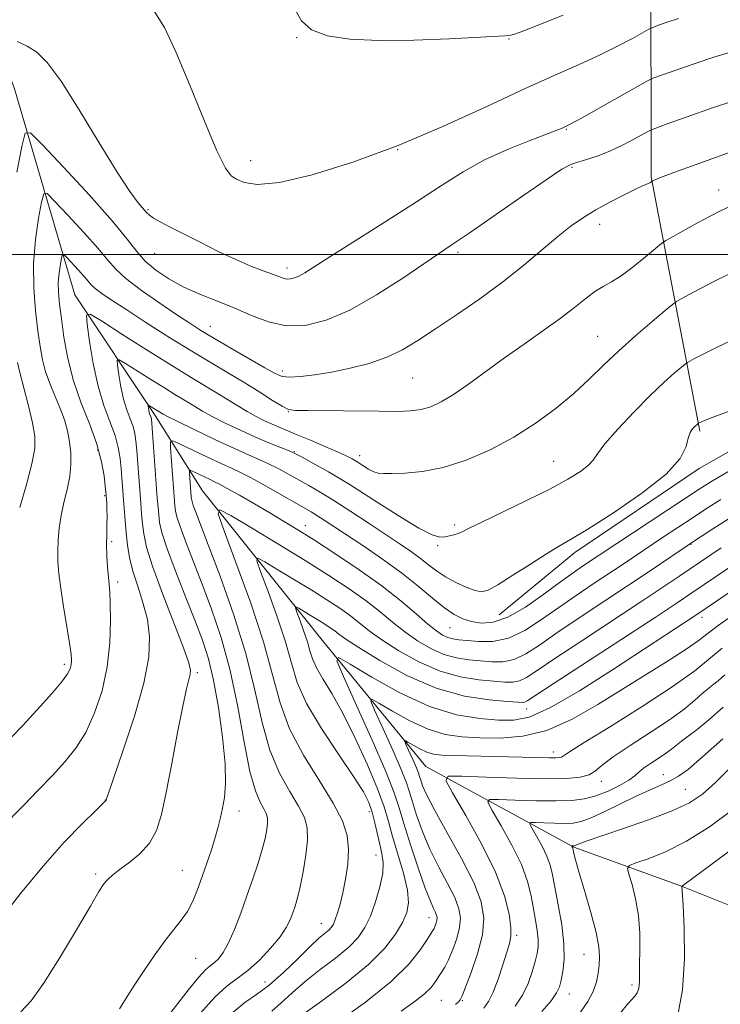
# Model space of a CAD drawing. Extents: x 2149800 to 2152700, y 349800 to 352700.
# Drawn here: x 2151315 to 2151440, y 351866 to 352042 of the extents above; entities that cross this region are included whole.
import ezdxf

# ---------------------------------------------------------------- set-up
doc = ezdxf.new("R2010")
doc.units = 0
doc.header["$MEASUREMENT"] = 0
for name, color, linetype, lineweight in [('32000', 7, 'Continuous', 0), ('DTM HARD BREAKLINE', 7, 'Continuous', 0), ('DTM SPOT ELEVATION', 2, 'Continuous', 13), ('INDEX CONTOUR', 41, 'Continuous', 13), ('INTERMEDIATE CONTOUR', 44, 'Continuous', 0)]:
    doc.layers.add(name, color=color, linetype=linetype, lineweight=lineweight)

msp = doc.modelspace()

# ---------------------------------------------------------------- linework, layer by layer
at = {"layer": '32000', "flags": 128}
msp.add_lwpolyline([(2152500, 352000), (2150000, 352000)], dxfattribs=at)
at = {"layer": 'DTM HARD BREAKLINE'}
for points in [[(2151369.01, 352187.38, 1092.32), (2151401.59, 352138.23, 1090.06), (2151420.32, 352099.3, 1087.19), (2151427.62, 352053.21, 1080.8), (2151427.69, 352013.89, 1072.14), (2151436.33, 351968.44, 1063.74)], [(2151400.51, 351935.67, 1063.21), (2151414.01, 351946.79, 1063.54), (2151436.23, 351961.78, 1063.67), (2151462.44, 351976.71, 1063.61), (2151473.28, 351988.54, 1064.47), (2151484.85, 352004.36, 1065.67), (2151487.04, 352016.99, 1069.07), (2151484.13, 352044.35, 1075.2), (2151487.77, 352064.95, 1078.13), (2151492.66, 352079.54, 1077.07), (2151500.26, 352097.42, 1073.53), (2151513.85, 352114.54, 1068.94), (2151539.53, 352138.14, 1062.54)], [(2151295.42, 352080.54, 1079.26), (2151313.97, 352029.61, 1075.2), (2151324.74, 351992.79, 1068.67), (2151339.08, 351971.25, 1063.54), (2151347.53, 351957.79, 1058.61), (2151369.12, 351930.81, 1052.55), (2151387.44, 351908.54, 1046.75), (2151413.87, 351894.15, 1039.89), (2151433.09, 351887.19, 1036.02), (2151450.32, 351880.26, 1030.89), (2151460.25, 351876.12, 1028.22)]]:
    msp.add_polyline3d(points, dxfattribs=at)
at = {"layer": 'DTM SPOT ELEVATION'}
for p in [(2151364.38, 352038.79, 1079.91), (2151402.3, 352038.55, 1079.94), (2151412.5, 352022.41, 1075.9), (2151382.38, 352018.77, 1078), (2151356.15, 352016.76, 1078.63), (2151413.52, 352015.61, 1073.82), (2151439.7, 352011.52, 1070.63), (2151337.8, 352008.03, 1076.16), (2151418.48, 352005.4, 1071.4), (2151338.99, 352000.2, 1075.15), (2151393.16, 352000.4, 1073.66), (2151362.62, 351997.6, 1076.47), (2151348.96, 351987.21, 1072.78), (2151418.08, 351985.37, 1068.88), (2151361.79, 351979.22, 1072.51), (2151385.04, 351977.94, 1071.08), (2151362.87, 351971.96, 1069.96), (2151328.83, 351965.12, 1070.46), (2151363.95, 351964.79, 1066.12), (2151375.6, 351964.1, 1068.58), (2151410.23, 351963.07, 1066.9), (2151330.07, 351956.92, 1070.17), (2151365.91, 351951.57, 1060.64), (2151392.55, 351951.67, 1066.31), (2151331.3, 351948.73, 1069.77), (2151389.54, 351948.01, 1065.78), (2151434.78, 351948.23, 1057.9), (2151332.38, 351941.52, 1069.63), (2151436.72, 351935.2, 1051.53), (2151391.74, 351933.37, 1061.18), (2151322.85, 351926.78, 1072.38), (2151346.63, 351925.28, 1065.69), (2151405.41, 351918.83, 1053.37), (2151410.19, 351911.14, 1048.58), (2151429.81, 351907.06, 1042.74), (2151418.79, 351905.88, 1045.48), (2151433.77, 351904.44, 1040.98), (2151330.21, 351902.53, 1068.02), (2151354.08, 351900.62, 1063.43), (2151377.32, 351900.5, 1056.54), (2151378.5, 351892.72, 1056.83), (2151328.45, 351889.36, 1066.3), (2151343.92, 351890, 1064.87), (2151368.73, 351880.5, 1058.76), (2151388, 351881.52, 1052.68), (2151403.64, 351878.36, 1045.68), (2151346.3, 351874.25, 1063.11), (2151415.65, 351875.01, 1040.81), (2151358.7, 351870.06, 1058.8), (2151424.25, 351869.48, 1038.33), (2151390.2, 351866.79, 1048.99), (2151393.93, 351866.73, 1047.88), (2151413.04, 351867.88, 1041.27)]:
    msp.add_point(p, dxfattribs=at)
at = {"layer": 'INDEX CONTOUR'}
for points in [[(2151363.964, 352043.971, 1080), (2151365.196, 352041.741, 1080), (2151367.025, 352040.174, 1080), (2151369.851, 352039.111, 1080), (2151373.82, 352038.48, 1080), (2151379.011, 352038.233, 1080), (2151385.288, 352038.303, 1080), (2151391.644, 352038.549, 1080), (2151401.598, 352039.062, 1080), (2151402.357, 352039.137, 1080), (2151403.068, 352039.303, 1080), (2151404.474, 352039.803, 1080), (2151407.306, 352040.922, 1080), (2151411.94, 352042.797, 1080)], [(2151311.534, 351897.482, 1070), (2151315.648, 351901.658, 1070), (2151318.212, 351904.297, 1070), (2151320.734, 351906.928, 1070), (2151322.967, 351909.35, 1070), (2151324.922, 351911.804, 1070), (2151326.674, 351914.637, 1070), (2151328.262, 351918.105, 1070), (2151329.592, 351922.081, 1070), (2151330.534, 351926.344, 1070), (2151331.008, 351930.636, 1070), (2151331.133, 351934.553, 1070), (2151331.074, 351937.656, 1070), (2151330.972, 351939.678, 1070), (2151330.856, 351941.049, 1070), (2151330.727, 351942.372, 1070), (2151330.594, 351944.105, 1070), (2151330.481, 351946.13, 1070), (2151330.42, 351948.185, 1070), (2151330.428, 351950.056, 1070), (2151330.471, 351951.721, 1070), (2151330.499, 351953.204, 1070), (2151330.478, 351954.515, 1070), (2151330.424, 351955.605, 1070), (2151330.273, 351957.539, 1070), (2151330.174, 351958.602, 1070), (2151329.97, 351960.446, 1070), (2151329.528, 351963.006, 1070), (2151328.695, 351966.123, 1070), (2151327.399, 351969.645, 1070), (2151325.889, 351973.455, 1070), (2151324.497, 351977.442, 1070), (2151323.478, 351981.467, 1070), (2151322.795, 351985.272, 1070), (2151322.333, 351988.567, 1070), (2151322.004, 351991.157, 1070), (2151321.811, 351993.216, 1070), (2151321.783, 351995.013, 1070), (2151321.924, 351996.736, 1070), (2151322.155, 351998.267, 1070), (2151322.371, 351999.409, 1070), (2151322.522, 351999.999, 1070), (2151322.763, 352000.02, 1070), (2151323.299, 351999.49, 1070), (2151325.39, 351997.242, 1070), (2151326.408, 351996.097, 1070), (2151327.095, 351995.266, 1070), (2151327.651, 351994.623, 1070), (2151328.383, 351993.954, 1070), (2151329.568, 351993.064, 1070), (2151331.386, 351991.821, 1070), (2151333.994, 351990.109, 1070), (2151337.443, 351987.886, 1070), (2151341.374, 351985.39, 1070), (2151345.327, 351982.934, 1070), (2151348.929, 351980.761, 1070), (2151352.161, 351978.84, 1070), (2151355.097, 351977.074, 1070), (2151357.767, 351975.407, 1070), (2151360.042, 351973.963, 1070), (2151361.752, 351972.91, 1070), (2151362.898, 351972.353, 1070), (2151364.166, 351972.156, 1070), (2151366.41, 351972.122, 1070), (2151379.042, 351972.002, 1070), (2151382.313, 351971.996, 1070), (2151384.695, 351972.086, 1070), (2151386.579, 351972.338, 1070), (2151388.325, 351972.83, 1070), (2151390.182, 351973.675, 1070), (2151392.366, 351974.995, 1070), (2151395.035, 351976.859, 1070), (2151401.471, 351981.557, 1070), (2151404.952, 351984.001, 1070), (2151408.343, 351986.361, 1070), (2151411.414, 351988.571, 1070), (2151413.984, 351990.563, 1070), (2151416.079, 351992.245, 1070), (2151417.776, 351993.525, 1070), (2151419.189, 351994.388, 1070), (2151420.588, 351995.15, 1070), (2151422.279, 351996.209, 1070), (2151424.432, 351997.814, 1070), (2151426.668, 351999.616, 1070), (2151429.53, 352001.991, 1070), (2151430.308, 352002.527, 1070), (2151431.475, 352003.189, 1070), (2151435.931, 352005.652, 1070), (2151438.203, 352006.888, 1070), (2151439.926, 352007.787, 1070), (2151441.701, 352008.618, 1070)], [(2151347.167, 351864.45, 1060), (2151349.719, 351867.35, 1060), (2151351.87, 351869.322, 1060), (2151355.64, 351872.12, 1060), (2151357.691, 351873.965, 1060), (2151359.705, 351876.067, 1060), (2151361.381, 351878.088, 1060), (2151362.505, 351879.766, 1060), (2151363.196, 351881.154, 1060), (2151363.659, 351882.379, 1060), (2151364.071, 351883.596, 1060), (2151364.496, 351885.061, 1060), (2151364.971, 351887.052, 1060), (2151365.504, 351889.717, 1060), (2151365.981, 351892.675, 1060), (2151366.262, 351895.41, 1060), (2151366.211, 351897.57, 1060), (2151365.723, 351899.444, 1060), (2151364.698, 351901.482, 1060), (2151363.119, 351904.075, 1060), (2151361.278, 351907.372, 1060), (2151359.551, 351911.464, 1060), (2151358.179, 351916.415, 1060), (2151356.889, 351922.184, 1060), (2151355.275, 351928.707, 1060), (2151353.085, 351935.772, 1060), (2151350.678, 351942.577, 1060), (2151348.567, 351948.174, 1060), (2151346.322, 351954.006, 1060), (2151345.89, 351955.17, 1060), (2151345.663, 351955.878, 1060), (2151345.557, 351956.338, 1060), (2151345.514, 351956.678, 1060), (2151345.195, 351960.935, 1060), (2151345.188, 351961.38, 1060), (2151345.36, 351961.459, 1060), (2151345.858, 351961.242, 1060), (2151348.892, 351959.795, 1060), (2151349.694, 351959.427, 1060), (2151350.577, 351958.99, 1060), (2151351.967, 351958.233, 1060), (2151354.144, 351956.994, 1060), (2151356.812, 351955.447, 1060), (2151359.532, 351953.856, 1060), (2151362.011, 351952.39, 1060), (2151364.541, 351950.853, 1060), (2151367.565, 351948.956, 1060), (2151371.358, 351946.508, 1060), (2151375.535, 351943.7, 1060), (2151379.548, 351940.822, 1060), (2151382.945, 351938.136, 1060), (2151385.67, 351935.81, 1060), (2151387.766, 351933.986, 1060), (2151389.298, 351932.755, 1060), (2151390.426, 351932.01, 1060), (2151391.334, 351931.592, 1060), (2151392.214, 351931.354, 1060), (2151393.288, 351931.197, 1060), (2151394.786, 351931.035, 1060), (2151396.867, 351930.849, 1060), (2151399.407, 351930.893, 1060), (2151402.209, 351931.489, 1060), (2151405.112, 351932.856, 1060), (2151408.089, 351934.785, 1060), (2151411.146, 351936.963, 1060), (2151414.263, 351939.123, 1060), (2151417.314, 351941.166, 1060), (2151422.665, 351944.722, 1060), (2151429.882, 351949.564, 1060), (2151434.966, 351952.929, 1060), (2151437.359, 351954.494, 1060), (2151440.101, 351956.226, 1060)], [(2151383.038, 351864.829, 1050), (2151385.542, 351866.603, 1050), (2151387.19, 351867.913, 1050), (2151388.286, 351868.99, 1050), (2151389.034, 351869.931, 1050), (2151390.18, 351871.655, 1050), (2151390.788, 351872.675, 1050), (2151391.472, 351874.03, 1050), (2151392.231, 351875.819, 1050), (2151392.941, 351877.832, 1050), (2151393.447, 351879.778, 1050), (2151393.607, 351881.473, 1050), (2151393.338, 351883.143, 1050), (2151392.57, 351885.118, 1050), (2151391.293, 351887.638, 1050), (2151389.729, 351890.585, 1050), (2151388.161, 351893.755, 1050), (2151386.823, 351896.93, 1050), (2151385.77, 351899.845, 1050), (2151385.01, 351902.227, 1050), (2151384.493, 351903.969, 1050), (2151383.939, 351905.643, 1050), (2151383.009, 351907.99, 1050), (2151381.504, 351911.455, 1050), (2151379.778, 351915.3, 1050), (2151378.325, 351918.494, 1050), (2151377.585, 351920.228, 1050), (2151377.772, 351920.585, 1050), (2151379.047, 351919.871, 1050), (2151381.453, 351918.422, 1050), (2151384.566, 351916.699, 1050), (2151387.845, 351915.19, 1050), (2151390.888, 351914.268, 1050), (2151393.853, 351913.829, 1050), (2151397.038, 351913.653, 1050), (2151400.673, 351913.611, 1050), (2151404.714, 351913.947, 1050), (2151409.052, 351914.999, 1050), (2151413.575, 351916.977, 1050), (2151418.161, 351919.594, 1050), (2151430.846, 351927.526, 1050), (2151433.911, 351929.497, 1050), (2151436.06, 351931.007, 1050), (2151439.655, 351933.74, 1050), (2151442.181, 351935.528, 1050)], [(2151415.022, 351864.639, 1040), (2151416.342, 351866.531, 1040), (2151417.302, 351868.353, 1040), (2151417.9, 351870.046, 1040), (2151418.224, 351871.614, 1040), (2151418.386, 351873.076, 1040), (2151418.455, 351874.522, 1040), (2151418.32, 351876.316, 1040), (2151417.823, 351878.891, 1040), (2151416.889, 351882.461, 1040), (2151415.762, 351886.366, 1040), (2151414.768, 351889.728, 1040), (2151414.152, 351891.881, 1040), (2151413.855, 351893.019, 1040), (2151413.651, 351893.974, 1040), (2151413.619, 351894.066, 1040), (2151413.458, 351894.364, 1040), (2151413.466, 351894.378, 1040), (2151413.862, 351894.373, 1040), (2151413.936, 351894.388, 1040), (2151414.631, 351894.694, 1040), (2151415.094, 351894.875, 1040), (2151416.227, 351895.272, 1040), (2151422.524, 351897.383, 1040), (2151427.163, 351898.993, 1040), (2151431.426, 351900.613, 1040), (2151434.517, 351902.067, 1040), (2151436.851, 351903.627, 1040), (2151439.141, 351905.679, 1040), (2151441.91, 351908.451, 1040)]]:
    msp.add_polyline3d(points, dxfattribs=at)
at = {"layer": 'INTERMEDIATE CONTOUR'}
for points in [[(2151338.74, 352043.773, 1078), (2151340.752, 352040.59, 1078), (2151342.782, 352036.225, 1078), (2151345.269, 352030.254, 1078), (2151347.887, 352023.835, 1078), (2151350.122, 352018.52, 1078), (2151351.616, 352015.446, 1078), (2151352.638, 352014.077, 1078), (2151353.613, 352013.459, 1078), (2151354.996, 352012.872, 1078), (2151357.349, 352012.527, 1078), (2151361.262, 352012.87, 1078), (2151367.11, 352014.235, 1078), (2151374.409, 352016.519, 1078), (2151382.459, 352019.509, 1078), (2151390.596, 352022.954, 1078), (2151398.285, 352026.461, 1078), (2151405.025, 352029.596, 1078), (2151410.462, 352032.047, 1078), (2151414.818, 352033.966, 1078), (2151418.46, 352035.623, 1078), (2151421.66, 352037.213, 1078), (2151424.308, 352038.627, 1078), (2151427.258, 352040.271, 1078), (2151427.936, 352040.589, 1078), (2151428.813, 352040.911, 1078), (2151430.352, 352041.449, 1078), (2151432.548, 352042.18, 1078)], [(2151314.411, 352038.063, 1076), (2151316.221, 352037.22, 1076), (2151317.931, 352036.164, 1076), (2151319.82, 352034.325, 1076), (2151322.282, 352031.007, 1076), (2151325.535, 352025.87, 1076), (2151329.089, 352019.977, 1076), (2151332.277, 352014.746, 1076), (2151334.58, 352011.262, 1076), (2151336.073, 352009.276, 1076), (2151337.547, 352007.538, 1076), (2151338.046, 352007.033, 1076), (2151338.776, 352006.518, 1076), (2151339.989, 352005.841, 1076), (2151341.768, 352004.926, 1076), (2151347.117, 352002.203, 1076), (2151350.352, 352000.584, 1076), (2151353.481, 351999.104, 1076), (2151356.185, 351997.956, 1076), (2151358.38, 351997.116, 1076), (2151360.041, 351996.508, 1076), (2151361.181, 351996.067, 1076), (2151361.964, 351995.779, 1076), (2151362.59, 351995.639, 1076), (2151363.233, 351995.65, 1076), (2151363.947, 351995.823, 1076), (2151364.758, 351996.172, 1076), (2151365.782, 351996.76, 1076), (2151370.473, 351999.744, 1076), (2151380.431, 352006.027, 1076), (2151385.733, 352009.424, 1076), (2151390.204, 352012.349, 1076), (2151394.099, 352014.81, 1076), (2151397.922, 352016.929, 1076), (2151401.987, 352018.793, 1076), (2151405.872, 352020.347, 1076), (2151410.833, 352022.208, 1076), (2151411.745, 352022.574, 1076), (2151412.492, 352022.919, 1076), (2151413.323, 352023.362, 1076), (2151415.19, 352024.397, 1076), (2151427, 352031.029, 1076), (2151428.161, 352031.575, 1076), (2151429.665, 352032.126, 1076), (2151432.233, 352033.03, 1076), (2151435.505, 352034.158, 1076), (2151438.844, 352035.259, 1076), (2151441.805, 352036.153, 1076)], [(2151314.379, 352014.749, 1074), (2151315.247, 352019.315, 1074), (2151315.853, 352021.679, 1074), (2151316.816, 352021.764, 1074), (2151318.963, 352019.642, 1074), (2151322.774, 352015.581, 1074), (2151327.344, 352010.633, 1074), (2151331.424, 352006.045, 1074), (2151334.1, 352002.764, 1074), (2151335.799, 352000.546, 1074), (2151337.284, 351998.845, 1074), (2151339.175, 351997.221, 1074), (2151341.515, 351995.644, 1074), (2151344.208, 351994.186, 1074), (2151347.15, 351992.891, 1074), (2151350.224, 351991.678, 1074), (2151353.306, 351990.436, 1074), (2151356.315, 351989.123, 1074), (2151359.328, 351987.975, 1074), (2151362.463, 351987.296, 1074), (2151365.842, 351987.354, 1074), (2151369.596, 351988.261, 1074), (2151373.857, 351990.093, 1074), (2151378.618, 351992.8, 1074), (2151383.299, 351995.815, 1074), (2151392.121, 352001.786, 1074), (2151395.151, 352003.861, 1074), (2151404.744, 352010.521, 1074), (2151409.077, 352013.504, 1074), (2151411.711, 352015.241, 1074), (2151413.17, 352016.036, 1074), (2151414.347, 352016.441, 1074), (2151415.956, 352016.92, 1074), (2151417.999, 352017.593, 1074), (2151420.302, 352018.492, 1074), (2151422.667, 352019.604, 1074), (2151424.81, 352020.73, 1074), (2151426.425, 352021.63, 1074), (2151427.41, 352022.163, 1074), (2151428.471, 352022.607, 1074), (2151430.517, 352023.341, 1074), (2151434.114, 352024.612, 1074), (2151438.461, 352026.136, 1074), (2151442.411, 352027.497, 1074)], [(2151313.493, 351913.85, 1072), (2151315.432, 351915.897, 1072), (2151317.277, 351917.883, 1072), (2151319.211, 351919.994, 1072), (2151321.053, 351922.06, 1072), (2151322.528, 351923.82, 1072), (2151323.438, 351925.092, 1072), (2151323.892, 351925.992, 1072), (2151324.077, 351926.71, 1072), (2151324.139, 351927.473, 1072), (2151324.063, 351928.639, 1072), (2151323.793, 351930.603, 1072), (2151323.31, 351933.577, 1072), (2151322.733, 351937.061, 1072), (2151322.217, 351940.374, 1072), (2151321.883, 351943.002, 1072), (2151321.72, 351945.108, 1072), (2151321.683, 351947.026, 1072), (2151321.74, 351949.027, 1072), (2151321.922, 351951.154, 1072), (2151322.272, 351953.39, 1072), (2151322.801, 351955.707, 1072), (2151323.376, 351958.044, 1072), (2151323.832, 351960.328, 1072), (2151324.039, 351962.503, 1072), (2151324.008, 351964.577, 1072), (2151323.784, 351966.573, 1072), (2151323.404, 351968.521, 1072), (2151322.862, 351970.48, 1072), (2151322.14, 351972.516, 1072), (2151321.252, 351974.668, 1072), (2151320.327, 351976.88, 1072), (2151319.525, 351979.07, 1072), (2151318.956, 351981.22, 1072), (2151318.542, 351983.564, 1072), (2151318.156, 351986.402, 1072), (2151317.724, 351989.941, 1072), (2151317.387, 351994.012, 1072), (2151317.336, 351998.355, 1072), (2151317.691, 352002.671, 1072), (2151318.267, 352006.504, 1072), (2151318.809, 352009.362, 1072), (2151319.188, 352010.839, 1072), (2151319.79, 352010.892, 1072), (2151321.131, 352009.566, 1072), (2151323.512, 352007.029, 1072), (2151326.367, 352003.938, 1072), (2151328.916, 352001.071, 1072), (2151330.635, 351998.989, 1072), (2151332.03, 351997.378, 1072), (2151333.86, 351995.704, 1072), (2151336.643, 351993.593, 1072), (2151339.908, 351991.305, 1072), (2151342.94, 351989.256, 1072), (2151345.249, 351987.73, 1072), (2151347.244, 351986.47, 1072), (2151349.561, 351985.081, 1072), (2151352.608, 351983.303, 1072), (2151358.688, 351979.783, 1072), (2151360.505, 351978.747, 1072), (2151361.761, 351978.237, 1072), (2151363.101, 351978.1, 1072), (2151365.041, 351978.208, 1072), (2151367.581, 351978.52, 1072), (2151370.591, 351979.02, 1072), (2151373.916, 351979.697, 1072), (2151377.304, 351980.566, 1072), (2151380.478, 351981.649, 1072), (2151383.28, 351982.98, 1072), (2151386.021, 351984.637, 1072), (2151389.128, 351986.712, 1072), (2151392.891, 351989.25, 1072), (2151397.038, 351992.115, 1072), (2151401.158, 351995.124, 1072), (2151404.907, 351998.097, 1072), (2151411.016, 352003.234, 1072), (2151413.389, 352005.113, 1072), (2151415.55, 352006.638, 1072), (2151417.784, 352008.014, 1072), (2151420.262, 352009.382, 1072), (2151422.704, 352010.64, 1072), (2151424.72, 352011.622, 1072), (2151426.022, 352012.215, 1072), (2151427.148, 352012.68, 1072), (2151427.421, 352012.822, 1072), (2151427.616, 352012.954, 1072), (2151427.878, 352013.156, 1072), (2151427.996, 352013.222, 1072), (2151428.313, 352013.375, 1072), (2151429.347, 352013.79, 1072), (2151431.708, 352014.669, 1072), (2151435.704, 352016.112, 1072), (2151444.732, 352019.351, 1072)], [(2151311.183, 351880.911, 1068), (2151315.025, 351885.864, 1068), (2151319.065, 351890.766, 1068), (2151322.86, 351894.998, 1068), (2151326.08, 351898.334, 1068), (2151328.422, 351900.646, 1068), (2151330.309, 351902.504, 1068), (2151330.317, 351902.544, 1068), (2151330.377, 351902.737, 1068), (2151330.735, 351903.788, 1068), (2151333.386, 351911.459, 1068), (2151335.374, 351917.553, 1068), (2151337.05, 351923.453, 1068), (2151337.944, 351928.105, 1068), (2151338.099, 351931.719, 1068), (2151337.69, 351934.822, 1068), (2151336.902, 351937.831, 1068), (2151335.961, 351940.743, 1068), (2151335.105, 351943.446, 1068), (2151334.517, 351945.868, 1068), (2151334.152, 351948.102, 1068), (2151333.911, 351950.28, 1068), (2151333.711, 351952.491, 1068), (2151333.534, 351954.664, 1068), (2151333.119, 351960.144, 1068), (2151332.983, 351961.804, 1068), (2151332.806, 351963.579, 1068), (2151332.487, 351965.532, 1068), (2151331.91, 351967.71, 1068), (2151331.011, 351970.179, 1068), (2151329.934, 351973.066, 1068), (2151328.88, 351976.516, 1068), (2151328.013, 351980.52, 1068), (2151327.366, 351984.458, 1068), (2151326.935, 351987.556, 1068), (2151326.815, 351989.192, 1068), (2151327.476, 351989.343, 1068), (2151329.486, 351988.14, 1068), (2151333.143, 351985.803, 1068), (2151337.681, 351982.92, 1068), (2151342.063, 351980.167, 1068), (2151345.486, 351978.068, 1068), (2151350.157, 351975.258, 1068), (2151353.823, 351972.963, 1068), (2151355.503, 351971.95, 1068), (2151357.106, 351971.067, 1068), (2151358.609, 351970.314, 1068), (2151359.985, 351969.683, 1068), (2151361.256, 351969.142, 1068), (2151364.46, 351967.829, 1068), (2151366.827, 351966.833, 1068), (2151369.383, 351965.737, 1068), (2151371.621, 351964.756, 1068), (2151373.177, 351964.041, 1068), (2151374.244, 351963.496, 1068), (2151375.152, 351962.961, 1068), (2151376.154, 351962.329, 1068), (2151377.192, 351961.692, 1068), (2151378.129, 351961.196, 1068), (2151378.915, 351960.946, 1068), (2151379.857, 351960.883, 1068), (2151381.35, 351960.907, 1068), (2151383.694, 351960.973, 1068), (2151386.808, 351961.253, 1068), (2151390.515, 351961.969, 1068), (2151394.628, 351963.289, 1068), (2151398.919, 351965.14, 1068), (2151403.147, 351967.395, 1068), (2151407.103, 351969.921, 1068), (2151410.695, 351972.577, 1068), (2151413.862, 351975.215, 1068), (2151416.605, 351977.737, 1068), (2151419.177, 351980.224, 1068), (2151421.893, 351982.806, 1068), (2151424.923, 351985.521, 1068), (2151427.862, 351988.051, 1068), (2151430.158, 351989.987, 1068), (2151431.458, 351991.066, 1068), (2151432.201, 351991.611, 1068), (2151433.026, 351992.087, 1068), (2151434.444, 351992.869, 1068), (2151436.468, 351993.955, 1068), (2151438.985, 351995.254, 1068), (2151441.869, 351996.673, 1068)], [(2151315.072, 351864.711, 1066), (2151316.949, 351866.658, 1066), (2151319.166, 351869.769, 1066), (2151322.012, 351874.316, 1066), (2151325.017, 351879.349, 1066), (2151327.52, 351883.614, 1066), (2151329.04, 351886.181, 1066), (2151329.811, 351887.409, 1066), (2151330.246, 351887.983, 1066), (2151330.721, 351888.492, 1066), (2151331.461, 351889.148, 1066), (2151332.652, 351890.068, 1066), (2151334.38, 351891.345, 1066), (2151336.326, 351892.958, 1066), (2151338.07, 351894.861, 1066), (2151339.309, 351897.084, 1066), (2151340.209, 351899.965, 1066), (2151341.051, 351903.918, 1066), (2151342.042, 351909.096, 1066), (2151343.084, 351914.619, 1066), (2151344.004, 351919.342, 1066), (2151344.669, 351922.411, 1066), (2151345.096, 351924.116, 1066), (2151345.344, 351925.035, 1066), (2151345.417, 351925.777, 1066), (2151345.107, 351927.087, 1066), (2151344.156, 351929.743, 1066), (2151340.406, 351939.462, 1066), (2151338.629, 351944.311, 1066), (2151337.548, 351947.759, 1066), (2151337.034, 351950.085, 1066), (2151336.812, 351951.879, 1066), (2151336.652, 351953.651, 1066), (2151336.497, 351955.583, 1066), (2151335.792, 351965.006, 1066), (2151335.642, 351966.713, 1066), (2151335.446, 351968.058, 1066), (2151335.125, 351969.298, 1066), (2151334.629, 351970.659, 1066), (2151334.035, 351972.252, 1066), (2151333.454, 351974.155, 1066), (2151332.976, 351976.363, 1066), (2151332.619, 351978.535, 1066), (2151332.381, 351980.244, 1066), (2151332.315, 351981.146, 1066), (2151332.68, 351981.229, 1066), (2151333.788, 351980.566, 1066), (2151338.308, 351977.687, 1066), (2151340.726, 351976.169, 1066), (2151342.613, 351975.011, 1066), (2151345.19, 351973.461, 1066), (2151346.275, 351972.789, 1066), (2151347.547, 351972.033, 1066), (2151349.268, 351971.09, 1066), (2151351.601, 351969.905, 1066), (2151354.295, 351968.609, 1066), (2151356.993, 351967.377, 1066), (2151359.383, 351966.357, 1066), (2151361.322, 351965.578, 1066), (2151362.71, 351965.038, 1066), (2151363.55, 351964.699, 1066), (2151364.258, 351964.361, 1066), (2151365.352, 351963.785, 1066), (2151367.262, 351962.759, 1066), (2151370.054, 351961.182, 1066), (2151373.707, 351958.981, 1066), (2151378.07, 351956.201, 1066), (2151382.486, 351953.364, 1066), (2151386.17, 351951.109, 1066), (2151388.554, 351949.905, 1066), (2151389.934, 351949.526, 1066), (2151390.825, 351949.577, 1066), (2151391.646, 351949.727, 1066), (2151392.448, 351949.917, 1066), (2151393.188, 351950.156, 1066), (2151393.925, 351950.487, 1066), (2151395.136, 351951.098, 1066), (2151397.399, 351952.212, 1066), (2151405.406, 351956.044, 1066), (2151409.566, 351958.112, 1066), (2151412.786, 351959.853, 1066), (2151415.037, 351961.25, 1066), (2151416.467, 351962.358, 1066), (2151417.304, 351963.294, 1066), (2151418.079, 351964.421, 1066), (2151419.406, 351966.165, 1066), (2151421.697, 351968.785, 1066), (2151424.579, 351971.859, 1066), (2151427.482, 351974.801, 1066), (2151429.926, 351977.128, 1066), (2151431.794, 351978.797, 1066), (2151433.745, 351980.444, 1066), (2151434.14, 351980.733, 1066), (2151434.577, 351980.985, 1066), (2151435.379, 351981.423, 1066), (2151436.803, 351982.165, 1066), (2151439.09, 351983.301, 1066), (2151442.32, 351984.852, 1066)], [(2151314.886, 351954.789, 1074), (2151316.081, 351958.903, 1074), (2151317.076, 351962.611, 1074), (2151317.584, 351965.35, 1074), (2151317.605, 351967.567, 1074), (2151317.204, 351969.96, 1074), (2151316.479, 351972.996, 1074), (2151314.921, 351978.918, 1074), (2151314.49, 351980.713, 1074)], [(2151332.703, 351865.24, 1064), (2151334.174, 351867.601, 1064), (2151335.424, 351869.573, 1064), (2151337.1, 351872.124, 1064), (2151338.996, 351874.898, 1064), (2151340.844, 351877.44, 1064), (2151342.429, 351879.428, 1064), (2151343.75, 351881.059, 1064), (2151344.86, 351882.662, 1064), (2151345.813, 351884.5, 1064), (2151346.671, 351886.586, 1064), (2151347.494, 351888.87, 1064), (2151348.324, 351891.282, 1064), (2151349.115, 351893.671, 1064), (2151349.8, 351895.862, 1064), (2151350.335, 351897.742, 1064), (2151350.755, 351899.432, 1064), (2151351.12, 351901.114, 1064), (2151351.456, 351903.009, 1064), (2151351.654, 351905.505, 1064), (2151351.574, 351909.034, 1064), (2151351.122, 351913.799, 1064), (2151350.392, 351919.091, 1064), (2151349.523, 351923.974, 1064), (2151348.605, 351927.803, 1064), (2151347.538, 351931.097, 1064), (2151346.17, 351934.664, 1064), (2151344.442, 351939.037, 1064), (2151342.648, 351943.643, 1064), (2151341.169, 351947.631, 1064), (2151340.289, 351950.376, 1064), (2151339.879, 351952.158, 1064), (2151339.712, 351953.479, 1064), (2151339.593, 351954.812, 1064), (2151339.459, 351956.503, 1064), (2151338.477, 351969.846, 1064), (2151338.406, 351970.584, 1064), (2151338.341, 351970.885, 1064), (2151338.137, 351971.437, 1064), (2151338.028, 351971.793, 1064), (2151337.939, 351972.206, 1064), (2151337.827, 351972.932, 1064), (2151337.815, 351973.1, 1064), (2151337.883, 351973.116, 1064), (2151338.09, 351972.992, 1064), (2151340.501, 351971.501, 1064), (2151341.27, 351971.103, 1064), (2151343.033, 351970.23, 1064), (2151346.069, 351968.754, 1064), (2151349.751, 351966.991, 1064), (2151353.226, 351965.365, 1064), (2151355.85, 351964.193, 1064), (2151357.8, 351963.343, 1064), (2151359.464, 351962.575, 1064), (2151361.156, 351961.699, 1064), (2151366.508, 351958.728, 1064), (2151368.541, 351957.571, 1064), (2151371.018, 351956.068, 1064), (2151374.055, 351954.116, 1064), (2151377.32, 351951.958, 1064), (2151382.866, 351948.263, 1064), (2151384.854, 351946.913, 1064), (2151386.486, 351945.729, 1064), (2151387.921, 351944.591, 1064), (2151389.336, 351943.486, 1064), (2151390.916, 351942.423, 1064), (2151392.762, 351941.427, 1064), (2151394.642, 351940.583, 1064), (2151396.237, 351939.991, 1064), (2151397.385, 351939.761, 1064), (2151398.525, 351940.046, 1064), (2151400.252, 351941.009, 1064), (2151402.939, 351942.699, 1064), (2151406.083, 351944.712, 1064), (2151408.96, 351946.528, 1064), (2151411.126, 351947.826, 1064), (2151413.263, 351949.073, 1064), (2151416.332, 351950.931, 1064), (2151420.907, 351953.841, 1064), (2151426.023, 351957.349, 1064), (2151430.328, 351960.777, 1064), (2151432.819, 351963.575, 1064), (2151433.89, 351965.691, 1064), (2151434.285, 351967.2, 1064), (2151434.618, 351968.19, 1064), (2151434.974, 351968.797, 1064), (2151435.312, 351969.172, 1064), (2151436.128, 351969.883, 1064), (2151436.648, 351970.15, 1064), (2151437.16, 351970.377, 1064), (2151438.559, 351970.917, 1064), (2151441.605, 351972.024, 1064)], [(2151340.865, 351863.289, 1062), (2151344.976, 351868.586, 1062), (2151346.805, 351870.838, 1062), (2151348.076, 351872.21, 1062), (2151348.934, 351872.954, 1062), (2151349.633, 351873.49, 1062), (2151350.385, 351874.2, 1062), (2151351.236, 351875.312, 1062), (2151352.194, 351877.015, 1062), (2151353.254, 351879.418, 1062), (2151354.369, 351882.312, 1062), (2151355.481, 351885.409, 1062), (2151356.53, 351888.446, 1062), (2151357.457, 351891.26, 1062), (2151358.201, 351893.714, 1062), (2151358.718, 351895.704, 1062), (2151359.026, 351897.261, 1062), (2151359.159, 351898.448, 1062), (2151359.138, 351899.348, 1062), (2151358.934, 351900.13, 1062), (2151358.507, 351900.979, 1062), (2151357.835, 351902.153, 1062), (2151356.978, 351904.173, 1062), (2151356.013, 351907.63, 1062), (2151354.99, 351912.862, 1062), (2151353.846, 351919.192, 1062), (2151352.49, 351925.691, 1062), (2151350.872, 351931.595, 1062), (2151349.111, 351936.813, 1062), (2151347.369, 351941.419, 1062), (2151344.485, 351948.824, 1062), (2151343.53, 351951.4, 1062), (2151342.976, 351953.127, 1062), (2151342.718, 351954.248, 1062), (2151342.613, 351955.079, 1062), (2151342.537, 351955.926, 1062), (2151341.835, 351965.46, 1062), (2151341.818, 351966.545, 1062), (2151342.237, 351966.739, 1062), (2151343.452, 351966.208, 1062), (2151348.338, 351963.861, 1062), (2151350.851, 351962.681, 1062), (2151352.729, 351961.829, 1062), (2151354.33, 351961.083, 1062), (2151356.217, 351960.112, 1062), (2151358.762, 351958.699, 1062), (2151366.924, 351954.029, 1062), (2151367.977, 351953.391, 1062), (2151369.264, 351952.563, 1062), (2151376.329, 351947.9, 1062), (2151379.708, 351945.6, 1062), (2151383.055, 351943.165, 1062), (2151386.038, 351940.778, 1062), (2151388.593, 351938.623, 1062), (2151390.73, 351936.886, 1062), (2151392.488, 351935.694, 1062), (2151394.042, 351934.941, 1062), (2151395.598, 351934.463, 1062), (2151397.355, 351934.174, 1062), (2151399.466, 351934.315, 1062), (2151402.073, 351935.209, 1062), (2151405.217, 351937.023, 1062), (2151408.514, 351939.323, 1062), (2151411.478, 351941.521, 1062), (2151413.739, 351943.16, 1062), (2151415.4, 351944.307, 1062), (2151433.593, 351956.388, 1062), (2151436.221, 351958.111, 1062), (2151438.621, 351959.607, 1062), (2151442.043, 351961.63, 1062)], [(2151353.013, 351864.668, 1058), (2151355.089, 351866.353, 1058), (2151357.187, 351867.79, 1058), (2151359.467, 351869.474, 1058), (2151362.005, 351871.73, 1058), (2151364.542, 351874.206, 1058), (2151366.735, 351876.377, 1058), (2151368.326, 351877.851, 1058), (2151370.084, 351879.33, 1058), (2151370.557, 351879.822, 1058), (2151370.915, 351880.398, 1058), (2151371.255, 351881.209, 1058), (2151371.654, 351882.387, 1058), (2151372.11, 351883.976, 1058), (2151372.603, 351885.999, 1058), (2151373.095, 351888.437, 1058), (2151373.474, 351891.091, 1058), (2151373.609, 351893.72, 1058), (2151373.357, 351896.191, 1058), (2151372.52, 351898.808, 1058), (2151370.89, 351901.985, 1058), (2151368.402, 351905.997, 1058), (2151365.579, 351910.572, 1058), (2151363.089, 351915.298, 1058), (2151361.382, 351919.933, 1058), (2151360.036, 351924.904, 1058), (2151358.41, 351930.804, 1058), (2151356.082, 351937.883, 1058), (2151353.513, 351944.995, 1058), (2151351.385, 351950.648, 1058), (2151350.308, 351953.699, 1058), (2151350.618, 351954.403, 1058), (2151352.579, 351953.361, 1058), (2151356.266, 351951.161, 1058), (2151360.983, 351948.325, 1058), (2151365.844, 351945.359, 1058), (2151370.123, 351942.671, 1058), (2151373.734, 351940.287, 1058), (2151376.748, 351938.134, 1058), (2151379.267, 351936.149, 1058), (2151381.493, 351934.305, 1058), (2151383.657, 351932.583, 1058), (2151385.937, 351930.989, 1058), (2151388.296, 351929.615, 1058), (2151390.647, 351928.578, 1058), (2151392.916, 351927.949, 1058), (2151395.094, 351927.612, 1058), (2151397.187, 351927.408, 1058), (2151399.206, 351927.239, 1058), (2151401.188, 351927.256, 1058), (2151403.175, 351927.671, 1058), (2151405.254, 351928.659, 1058), (2151407.696, 351930.242, 1058), (2151410.815, 351932.406, 1058), (2151414.788, 351935.086, 1058), (2151423.613, 351940.923, 1058), (2151427.477, 351943.503, 1058), (2151435.069, 351948.636, 1058), (2151438.497, 351950.878, 1058), (2151441.582, 351952.844, 1058)], [(2151359.919, 351864.826, 1056), (2151361.59, 351866.302, 1056), (2151363.552, 351868.118, 1056), (2151365.878, 351870.143, 1056), (2151368.565, 351872.248, 1056), (2151371.288, 351874.32, 1056), (2151373.647, 351876.25, 1056), (2151375.35, 351877.993, 1056), (2151376.553, 351879.76, 1056), (2151377.518, 351881.827, 1056), (2151378.438, 351884.354, 1056), (2151379.226, 351887.045, 1056), (2151379.719, 351889.484, 1056), (2151379.809, 351891.387, 1056), (2151379.589, 351892.972, 1056), (2151379.204, 351894.586, 1056), (2151378.314, 351898.496, 1056), (2151377.827, 351900.4, 1056), (2151377.244, 351902.082, 1056), (2151376.261, 351904.003, 1056), (2151374.512, 351906.765, 1056), (2151371.82, 351910.735, 1056), (2151368.771, 351915.352, 1056), (2151366.138, 351919.818, 1056), (2151364.469, 351923.577, 1056), (2151363.401, 351927.028, 1056), (2151362.34, 351930.807, 1056), (2151360.866, 351935.287, 1056), (2151359.24, 351939.789, 1056), (2151357.893, 351943.368, 1056), (2151357.211, 351945.3, 1056), (2151357.407, 351945.745, 1056), (2151358.649, 351945.085, 1056), (2151360.983, 351943.693, 1056), (2151363.969, 351941.898, 1056), (2151367.046, 351940.02, 1056), (2151369.755, 351938.318, 1056), (2151372.041, 351936.809, 1056), (2151373.949, 351935.446, 1056), (2151377.316, 351932.8, 1056), (2151379.549, 351931.181, 1056), (2151382.576, 351929.222, 1056), (2151386.166, 351927.22, 1056), (2151389.959, 351925.564, 1056), (2151393.618, 351924.543, 1056), (2151396.9, 351924.027, 1056), (2151399.587, 351923.782, 1056), (2151401.545, 351923.63, 1056), (2151402.969, 351923.619, 1056), (2151404.14, 351923.852, 1056), (2151405.396, 351924.461, 1056), (2151407.302, 351925.7, 1056), (2151410.484, 351927.848, 1056), (2151415.273, 351931.021, 1056), (2151426.01, 351938.076, 1056), (2151429.945, 351940.686, 1056), (2151432.769, 351942.584, 1056), (2151438.32, 351946.357, 1056), (2151440.151, 351947.584, 1056)], [(2151365.022, 351863.91, 1054), (2151368.803, 351866.646, 1054), (2151373.186, 351869.889, 1054), (2151377.209, 351873.17, 1054), (2151380.124, 351876.098, 1054), (2151382.03, 351878.599, 1054), (2151383.239, 351880.683, 1054), (2151384.001, 351882.429, 1054), (2151384.316, 351884.208, 1054), (2151384.123, 351886.465, 1054), (2151383.42, 351889.477, 1054), (2151382.444, 351892.858, 1054), (2151381.494, 351896.052, 1054), (2151380.757, 351898.714, 1054), (2151379.983, 351901.319, 1054), (2151378.815, 351904.55, 1054), (2151377.013, 351908.841, 1054), (2151374.815, 351913.627, 1054), (2151372.577, 351918.092, 1054), (2151370.608, 351921.599, 1054), (2151369.017, 351924.216, 1054), (2151367.867, 351926.19, 1054), (2151367.165, 351927.77, 1054), (2151366.716, 351929.22, 1054), (2151366.27, 351930.809, 1054), (2151365.651, 351932.692, 1054), (2151364.968, 351934.584, 1054), (2151364.401, 351936.088, 1054), (2151364.115, 351936.9, 1054), (2151364.197, 351937.087, 1054), (2151364.719, 351936.81, 1054), (2151366.955, 351935.47, 1054), (2151368.248, 351934.681, 1054), (2151369.387, 351933.966, 1054), (2151370.347, 351933.331, 1054), (2151371.15, 351932.759, 1054), (2151371.91, 351932.175, 1054), (2151373.139, 351931.294, 1054), (2151375.44, 351929.778, 1054), (2151379.215, 351927.456, 1054), (2151384.036, 351924.824, 1054), (2151389.272, 351922.551, 1054), (2151394.319, 351921.138, 1054), (2151398.706, 351920.443, 1054), (2151401.988, 351920.156, 1054), (2151403.883, 351920.021, 1054), (2151404.75, 351919.982, 1054), (2151405.106, 351920.033, 1054), (2151405.537, 351920.264, 1054), (2151406.908, 351921.157, 1054), (2151410.153, 351923.29, 1054), (2151428.351, 351935.191, 1054), (2151432.289, 351937.784, 1054), (2151434.758, 351939.434, 1054), (2151444.093, 351945.781, 1054)], [(2151371.612, 351862.794, 1052), (2151376.662, 351866.464, 1052), (2151381.229, 351870.135, 1052), (2151384.467, 351873.306, 1052), (2151386.495, 351875.822, 1052), (2151387.675, 351877.61, 1052), (2151388.68, 351879.232, 1052), (2151388.881, 351879.62, 1052), (2151389.073, 351880.074, 1052), (2151389.254, 351880.584, 1052), (2151389.382, 351881.078, 1052), (2151389.423, 351881.508, 1052), (2151389.354, 351881.932, 1052), (2151389.159, 351882.433, 1052), (2151388.809, 351883.154, 1052), (2151388.224, 351884.473, 1052), (2151387.317, 351886.828, 1052), (2151386.062, 351890.428, 1052), (2151384.695, 351894.574, 1052), (2151383.514, 351898.341, 1052), (2151382.679, 351901.156, 1052), (2151381.784, 351903.861, 1052), (2151380.282, 351907.652, 1052), (2151377.85, 351913.248, 1052), (2151375.063, 351919.46, 1052), (2151372.717, 351924.62, 1052), (2151371.52, 351927.421, 1052), (2151371.822, 351927.998, 1052), (2151373.882, 351926.844, 1052), (2151377.769, 351924.504, 1052), (2151382.798, 351921.719, 1052), (2151388.094, 351919.282, 1052), (2151392.917, 351917.794, 1052), (2151397.053, 351917.095, 1052), (2151400.424, 351916.834, 1052), (2151403.115, 351916.806, 1052), (2151405.867, 351917.373, 1052), (2151409.587, 351919.04, 1052), (2151414.833, 351922.08, 1052), (2151420.779, 351925.83, 1052), (2151435.842, 351935.671, 1052), (2151448.034, 351943.978, 1052)], [(2151392.689, 351865.995, 1048), (2151393.237, 351866.491, 1048), (2151393.553, 351866.859, 1048), (2151393.904, 351867.559, 1048), (2151394.518, 351869.09, 1048), (2151395.523, 351871.758, 1048), (2151396.646, 351875.103, 1048), (2151397.512, 351878.478, 1048), (2151397.792, 351881.438, 1048), (2151397.321, 351884.355, 1048), (2151395.98, 351887.803, 1048), (2151393.777, 351892.121, 1048), (2151391.234, 351896.698, 1048), (2151389.005, 351900.683, 1048), (2151387.584, 351903.431, 1048), (2151386.845, 351905.115, 1048), (2151386.505, 351906.112, 1048), (2151386.306, 351906.782, 1048), (2151386.093, 351907.426, 1048), (2151385.736, 351908.329, 1048), (2151385.157, 351909.661, 1048), (2151383.934, 351912.369, 1048), (2151383.65, 351913.036, 1048), (2151383.721, 351913.173, 1048), (2151384.212, 351912.898, 1048), (2151385.137, 351912.341, 1048), (2151386.335, 351911.678, 1048), (2151387.596, 351911.098, 1048), (2151388.811, 351910.742, 1048), (2151390.269, 351910.569, 1048), (2151392.354, 351910.49, 1048), (2151402.198, 351910.292, 1048), (2151409.42, 351910.083, 1048), (2151410.583, 351910.081, 1048), (2151411.256, 351910.13, 1048), (2151411.628, 351910.227, 1048), (2151411.994, 351910.448, 1048), (2151413.079, 351911.166, 1048), (2151415.716, 351912.832, 1048), (2151420.374, 351915.702, 1048), (2151426.065, 351919.252, 1048), (2151431.434, 351922.764, 1048), (2151435.434, 351925.66, 1048), (2151438.239, 351927.931, 1048), (2151440.329, 351929.708, 1048)], [(2151397.792, 351865.343, 1046), (2151398.6, 351866.53, 1046), (2151399.447, 351868.223, 1046), (2151400.33, 351870.558, 1046), (2151401.17, 351873.124, 1046), (2151401.867, 351875.372, 1046), (2151402.34, 351876.944, 1046), (2151402.575, 351878.228, 1046), (2151402.573, 351879.8, 1046), (2151402.289, 351882.149, 1046), (2151401.487, 351885.417, 1046), (2151399.883, 351889.656, 1046), (2151397.371, 351894.74, 1046), (2151394.549, 351899.809, 1046), (2151392.193, 351903.825, 1046), (2151391.011, 351906.03, 1046), (2151391.433, 351906.807, 1046), (2151393.822, 351906.822, 1046), (2151398.257, 351906.643, 1046), (2151403.692, 351906.457, 1046), (2151408.801, 351906.352, 1046), (2151412.541, 351906.406, 1046), (2151415.009, 351906.644, 1046), (2151416.588, 351907.08, 1046), (2151417.7, 351907.749, 1046), (2151418.919, 351908.767, 1046), (2151420.859, 351910.268, 1046), (2151423.902, 351912.311, 1046), (2151427.512, 351914.632, 1046), (2151430.921, 351916.892, 1046), (2151433.527, 351918.808, 1046), (2151435.384, 351920.338, 1046), (2151436.712, 351921.501, 1046), (2151437.725, 351922.348, 1046), (2151438.623, 351923.066, 1046), (2151439.604, 351923.877, 1046), (2151440.795, 351924.927, 1046)], [(2151403.394, 351865.701, 1044), (2151404.678, 351867.667, 1044), (2151405.69, 351869.778, 1044), (2151406.438, 351871.853, 1044), (2151406.969, 351873.68, 1044), (2151407.323, 351875.127, 1044), (2151407.501, 351876.377, 1044), (2151407.494, 351877.688, 1044), (2151407.306, 351879.269, 1044), (2151406.995, 351881.117, 1044), (2151406.224, 351885.429, 1044), (2151405.589, 351887.99, 1044), (2151404.478, 351891.013, 1044), (2151402.776, 351894.513, 1044), (2151400.874, 351897.953, 1044), (2151399.289, 351900.658, 1044), (2151398.494, 351902.142, 1044), (2151398.778, 351902.664, 1044), (2151400.384, 351902.674, 1044), (2151403.375, 351902.554, 1044), (2151407.087, 351902.435, 1044), (2151410.673, 351902.381, 1044), (2151413.496, 351902.459, 1044), (2151415.741, 351902.741, 1044), (2151417.804, 351903.3, 1044), (2151419.96, 351904.163, 1044), (2151422.019, 351905.175, 1044), (2151423.672, 351906.131, 1044), (2151424.731, 351906.888, 1044), (2151425.476, 351907.537, 1044), (2151426.308, 351908.229, 1044), (2151427.514, 351909.068, 1044), (2151428.92, 351909.984, 1044), (2151430.239, 351910.86, 1044), (2151431.269, 351911.616, 1044), (2151433.077, 351913.054, 1044), (2151434.272, 351913.946, 1044), (2151435.857, 351915.159, 1044), (2151437.939, 351916.874, 1044), (2151440.531, 351919.159, 1044)], [(2151408.158, 351864.759, 1042), (2151409.786, 351866.701, 1042), (2151410.78, 351868.089, 1042), (2151411.29, 351869.17, 1042), (2151411.597, 351870.34, 1042), (2151411.904, 351871.94, 1042), (2151412.121, 351874.098, 1042), (2151412.081, 351876.887, 1042), (2151411.682, 351880.276, 1042), (2151411.077, 351883.807, 1042), (2151410.042, 351889.198, 1042), (2151409.631, 351890.928, 1042), (2151409.049, 351892.54, 1042), (2151408.175, 351894.336, 1042), (2151407.198, 351896.102, 1042), (2151406.384, 351897.491, 1042), (2151405.976, 351898.253, 1042), (2151406.122, 351898.521, 1042), (2151406.947, 351898.526, 1042), (2151408.482, 351898.465, 1042), (2151410.388, 351898.403, 1042), (2151412.229, 351898.376, 1042), (2151413.716, 351898.436, 1042), (2151415.138, 351898.719, 1042), (2151416.926, 351899.382, 1042), (2151419.371, 351900.508, 1042), (2151422.196, 351901.885, 1042), (2151424.981, 351903.228, 1042), (2151427.386, 351904.316, 1042), (2151429.396, 351905.195, 1042), (2151431.074, 351905.973, 1042), (2151432.56, 351906.814, 1042), (2151434.304, 351908.096, 1042), (2151436.83, 351910.253, 1042), (2151440.431, 351913.505, 1042)], [(2151432.374, 351863.795, 1036), (2151433.281, 351868.666, 1036), (2151433.596, 351874.198, 1036), (2151433.538, 351879.575, 1036), (2151433.348, 351883.789, 1036), (2151433.161, 351887.144, 1036), (2151433.229, 351887.209, 1036), (2151433.72, 351887.58, 1036), (2151454.064, 351902.667, 1036)], [(2151422.147, 351864.495, 1038), (2151423.488, 351866.156, 1038), (2151424.823, 351867.569, 1038), (2151425.17, 351868.084, 1038), (2151425.4, 351868.677, 1038), (2151425.529, 351869.372, 1038), (2151425.575, 351870.226, 1038), (2151425.599, 351873.23, 1038), (2151425.643, 351875.744, 1038), (2151425.614, 351878.742, 1038), (2151425.382, 351881.897, 1038), (2151424.875, 351884.891, 1038), (2151424.242, 351887.452, 1038), (2151423.694, 351889.318, 1038), (2151423.448, 351890.347, 1038), (2151423.772, 351890.862, 1038), (2151424.941, 351891.305, 1038), (2151427.146, 351892.066, 1038), (2151430.232, 351893.324, 1038), (2151433.957, 351895.21, 1038), (2151438.06, 351897.778, 1038), (2151442.206, 351900.778, 1038)]]:
    msp.add_polyline3d(points, dxfattribs=at)

doc.saveas('drawing.dxf')
